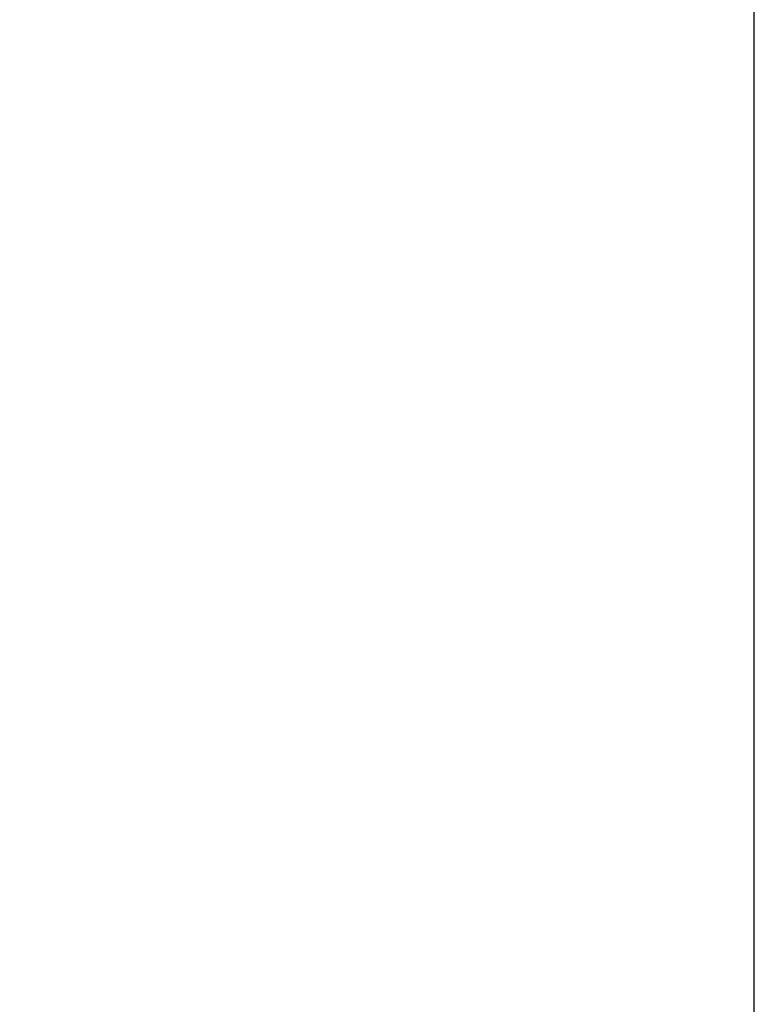
# Model space of a CAD drawing. Units: millimetres. Extents: x 47 to 253, y 91 to 165.
# Drawn here: x 249 to 251, y 114 to 117 of the extents above; entities that cross this region are included whole.
import ezdxf

# ---------------------------------------------------------------- set-up
doc = ezdxf.new("R2010")
doc.units = ezdxf.units.MM
doc.header["$LTSCALE"] = 16.335
doc.layers.get('0').update_dxf_attribs({"linetype": 'CONTINUOUS'})
doc.layers.add('ASSI', color=7, linetype='CONTINUOUS')
doc.styles.get("Standard").update_dxf_attribs({"font": 'txt', "width": 0.8})
doc.dimstyles.new('DIMSTYLE_2', dxfattribs={"dimtxt": 3, "dimasz": 3, "dimexe": 1.5, "dimexo": 0.5, "dimgap": 0.75, "dimtad": 1, "dimdec": 1, "dimtxsty": 'STANDARD', "dimblk": '_FILLED', "dimblk1": '_FILLED', "dimblk2": '_FILLED', "dimcen": 0.09, "dimadec": 0, "dimazin": 0, "dimtfac": 1, "dimtdec": 1, "dimtofl": 0, "dimtmove": 0, "dimatfit": 3, "dimldrblk": '_FILLED', "dimfxl": 1, "dimtolj": 1, "dimarcsym": 0})

# ---------------------------------------------------------------- blocks, each defined once
blk = doc.blocks.new('_FILLED')
at = {"color": 0, "linetype": 'BYBLOCK'}
blk.add_solid([(0, 0), (-1, 0.31667), (-1, -0.31667)], dxfattribs=at)
blk = doc.blocks.new('*D5')
at = {"color": 7, "linetype": 'CONTINUOUS'}
for p, q in [((205.6189, 133.5037), (205.6189, 162.6542)), ((253.4744, 115.0256), (253.4744, 162.6542)), ((205.6189, 161.1542), (229.5466, 161.1542)), ((253.4744, 161.1542), (229.5466, 161.1542))]:
    blk.add_line(p, q, dxfattribs=at)
at = {"color": 7, "linetype": 'CONTINUOUS', "xscale": 3, "yscale": 3, "zscale": 3}
for p, rotation in [((205.6189, 161.1542), 179.9999996881), ((253.4744, 161.1542), 359.9999996881)]:
    blk.add_blockref('_FILLED', p, dxfattribs=dict(at, rotation=rotation))
at = {"color": 7, "linetype": 'CONTINUOUS', "insert": (229.5466, 164.9042), "char_height": 3, "width": 13.178571, "attachment_point": 2, "line_spacing_factor": 0.9}
blk.add_mtext('47,9', dxfattribs=at)

msp = doc.modelspace()

# ---------------------------------------------------------------- linework, layer by layer
at = {"layer": 'ASSI', "color": 253, "linetype": 'CONTINUOUS'}
msp.add_lwpolyline([(250.901, 95.0575), (251.075, 99.6913), (251.2055, 104.3256), (251.2925, 108.9605), (251.336, 113.5964), (251.336, 118.2328), (251.2925, 122.8687), (251.2055, 127.5036), (251.075, 132.1379), (250.901, 136.7716)], dxfattribs=at)

# ---------------------------------------------------------------- dimensions: what is measured, and where the dimension line sits
at = {"color": 7, "linetype": 'CONTINUOUS'}
dim = msp.add_linear_dim(base=(253.4744, 161.1542), p1=(205.6189, 133.0037), p2=(253.4744, 114.5256), angle=360, dimstyle='DIMSTYLE_2', dxfattribs=at)
dim.commit()
dim.dimension.update_dxf_attribs({"geometry": '*D5', "text_midpoint": (229.1181, 161.1542), "dimtype": 160})

doc.saveas('drawing.dxf')
